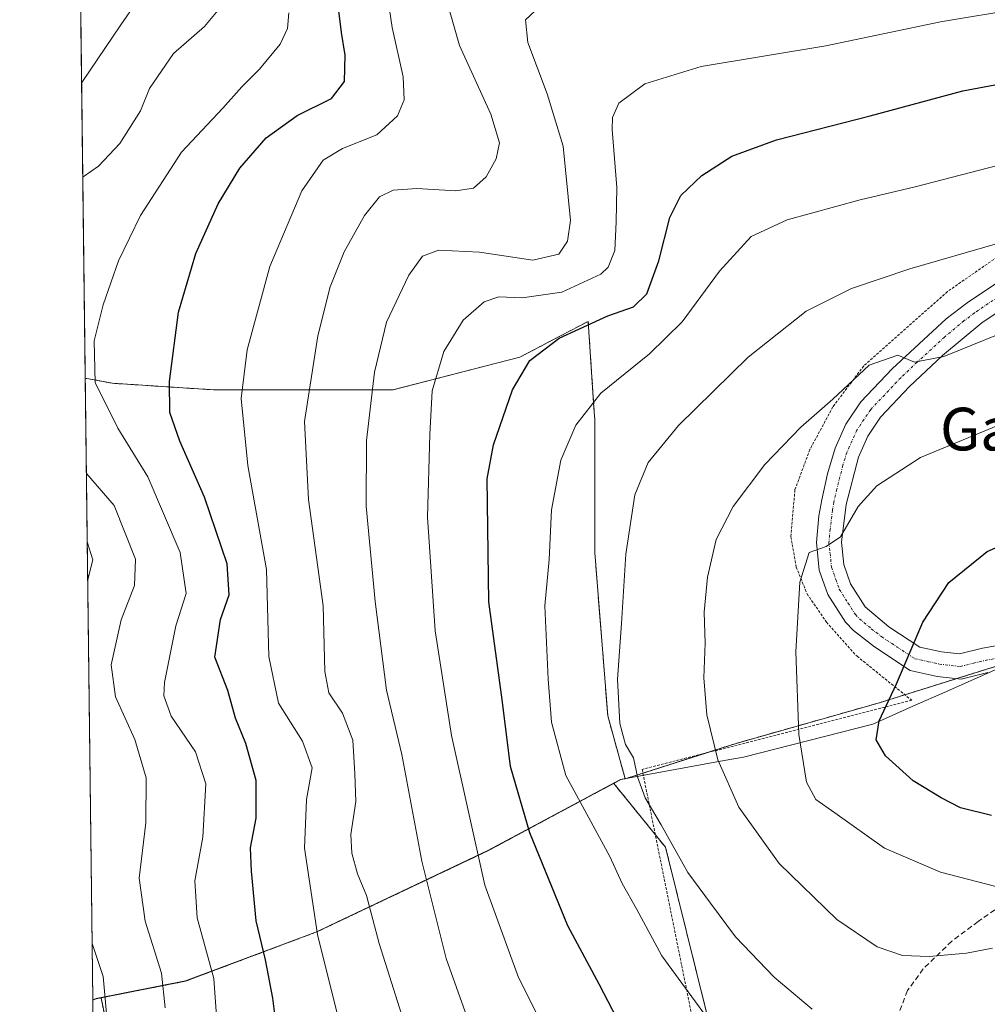
# Model space of a CAD drawing. Units: metres. Extents: x 583149 to 586573, y 4763638 to 4765994.
# Drawn here: x 583149 to 583331, y 4764826 to 4765011 of the extents above; entities that cross this region are included whole.
import ezdxf
from ezdxf.enums import TextEntityAlignment as Align

# ---------------------------------------------------------------- set-up
doc = ezdxf.new("R2010")
doc.units = ezdxf.units.M
doc.header["$MEASUREMENT"] = 0
for name, pattern in [('TRAZO_Y_PUNTO', [1, 0.5, -0.25, 0, -0.25]), ('TRAZOS', [0.75, 0.5, -0.25]), ('TRAZOSX2', [1.5, 1, -0.5])]:
    doc.linetypes.add(name, pattern=pattern)
for name, color, linetype, lineweight in [('Alambrada', 19, 'TRAZOS', 0), ('Arbolado forestal', 92, 'TRAZOS', 0), ('Arbolado forestal CxS', 92, 'Continuous', 0), ('Comarca CxS', 133, 'Continuous', 0), ('Comunidad Autónoma CxS', 142, 'Continuous', 0), ('Curva de nivel maestra', 36, 'Continuous', 30), ('Curva de nivel normal', 36, 'Continuous', 0), ('Entidad de ámbito territorial', 19, 'Continuous', 0), ('Entidad de ámbito territorial CxS', 92, 'Continuous', 0), ('Municipio', 9, 'Continuous', 13), ('Municipio CxS', 142, 'Continuous', 0), ('Pastizal CxS', 92, 'Continuous', 0), ('Pista pavimentada', 135, 'Continuous', 13), ('Pista pavimentada Cxs', 135, 'Continuous', 0), ('Pista pavimentada eje', 135, 'TRAZO_Y_PUNTO', 0), ('Prado', 92, 'Continuous', 0), ('Prado CxS', 92, 'Continuous', 0), ('Provincia CxS', 1, 'Continuous', 0), ('Senda', 19, 'TRAZOSX2', 0), ('Texto cartográfico', 19, 'Continuous', 0)]:
    doc.layers.add(name, color=color, linetype=linetype, lineweight=lineweight)
doc.styles.add('Arial', font='txt', dxfattribs={"height": 0.2})

# ---------------------------------------------------------------- blocks, each defined once
blk = doc.blocks.new('*U156')
at = {"layer": 'Prado CxS', "color": 92, "linetype": 'Continuous', "lineweight": 0}
blk.add_polyline3d([(583169.18, 4764723.23, 325.27), (583164.29, 4764721.21, 322.88), (583162.99, 4764827.16, 333.48), (583163.61, 4764827.41, 333.74), (583164.53, 4764827.58, 334.11), (583185.65, 4764725.41, 332.26), (583169.18, 4764723.23, 325.27)], close=True, dxfattribs=at)
blk = doc.blocks.new('*U158')
at = {"layer": 'Pastizal CxS', "color": 92, "linetype": 'Continuous', "lineweight": 0}
blk.add_polyline3d([(583537.59, 4765002.87, 438.91), (583485.26, 4764980.76, 414.22), (583453.79, 4764959.93, 404.42), (583393.51, 4764928.9, 401.67), (583349.18, 4764907.18, 402.25), (583338.54, 4764892.02, 403.75), (583337.17, 4764891.23, 403.7), (583310.17, 4764882.81, 399.17), (583283.57, 4764875.27, 391.1), (583262.76, 4764868.62, 383.73), (583259.5, 4764880.42, 384.13), (583257.06, 4764910.96, 383.02), (583257.06, 4764936, 380.85), (583256.91, 4764938.14, 380.47), (583255.83, 4764954.33, 374.73), (583250.77, 4764951.68, 374.92), (583243.01, 4764947.61, 374.29), (583219.19, 4764941.5, 366.56), (583185.59, 4764941.5, 352.97), (583166.66, 4764942.73, 346.16), (583161.57, 4764943.68, 344.17), (583158.71, 4765178.73, 322.08)], dxfattribs=at)
blk = doc.blocks.new('*U172')
at = {"layer": 'Curva de nivel normal', "color": 36, "linetype": 'Continuous', "lineweight": 0}
blk.add_polyline3d([(583332.52, 4764968.94, 385), (583316.1, 4764964.16, 385), (583305.17, 4764960.46, 385), (583296.7, 4764956.23, 385), (583285.84, 4764947.59, 385), (583272.77, 4764934.8, 385), (583267.06, 4764927.88, 385), (583264.58, 4764921.82, 385), (583262.86, 4764910.69, 385), (583262.05, 4764897.72, 385), (583261.3, 4764887.31, 385), (583261.73, 4764878.98, 385), (583262.82, 4764875.07, 385), (583264.34, 4764872.56, 385), (583265.1, 4764868.99, 385), (583266.52, 4764865.06, 385), (583269.51, 4764859.99, 385), (583274.48, 4764851.1, 385), (583278.77, 4764845.33, 385), (583283.45, 4764839.03, 385), (583290.7, 4764831.46, 385), (583297.78, 4764825.49, 385)], dxfattribs=at)
blk = doc.blocks.new('*U177')
at = {"layer": 'Curva de nivel normal', "color": 36, "linetype": 'Continuous', "lineweight": 0}
blk.add_polyline3d([(583332.22, 4764848.47, 395), (583321.83, 4764851.12, 395), (583311.33, 4764855.65, 395), (583302.07, 4764862.24, 395), (583298.47, 4764864.78, 395), (583296.74, 4764867.99, 395), (583295.3, 4764876.94, 395), (583294.76, 4764892.42, 395), (583295.51, 4764905.48, 395), (583297.22, 4764911.02, 395), (583300.44, 4764912.12, 395), (583303.1, 4764913.98, 395), (583306.44, 4764919.63, 395), (583309.93, 4764923.54, 395), (583318.08, 4764928.8, 395), (583335.18, 4764935.87, 395)], dxfattribs=at)
blk = doc.blocks.new('*U197')
at = {"layer": 'Curva de nivel normal', "color": 36, "linetype": 'Continuous', "lineweight": 0}
blk.add_polyline3d([(583210.36, 4764818.44, 355), (583205.08, 4764839.43, 355), (583202.67, 4764855.65, 355), (583203.06, 4764864.76, 355), (583204.11, 4764870.7, 355), (583202.29, 4764875.69, 355), (583197.77, 4764882.82, 355), (583195.97, 4764891.55, 355), (583195.53, 4764907.82, 355), (583192.03, 4764927.32, 355), (583190.8, 4764939.89, 355), (583191.91, 4764948.99, 355), (583196.15, 4764964.62, 355), (583202.19, 4764978.76, 355), (583206.16, 4764984.54, 355), (583209.75, 4764986.71, 355), (583216.24, 4764989.28, 355), (583220.09, 4764992.81, 355), (583221.36, 4764995.84, 355), (583221.17, 4765000.14, 355), (583219.06, 4765009.37, 355), (583217.38, 4765020.78, 355)], dxfattribs=at)
blk = doc.blocks.new('*U205')
at = {"layer": 'Curva de nivel normal', "color": 36, "linetype": 'Continuous', "lineweight": 0}
blk.add_polyline3d([(583337.94, 4764953.96, 390), (583322.48, 4764947.77, 390), (583316.97, 4764946.7, 390), (583313.86, 4764948.02, 390), (583308.46, 4764946.14, 390), (583301.65, 4764939.73, 390), (583295.7, 4764934.48, 390), (583288.92, 4764927.54, 390), (583282.98, 4764919.62, 390), (583279.8, 4764913.45, 390), (583278.17, 4764906.42, 390), (583277.59, 4764899.84, 390), (583277.76, 4764894.01, 390), (583277.5, 4764887.57, 390), (583278.08, 4764880.62, 390), (583280.1, 4764872.18, 390), (583284.07, 4764863.32, 390), (583291.64, 4764852.79, 390), (583302.43, 4764842.29, 390), (583309.96, 4764837.16, 390), (583314.74, 4764835.5, 390), (583319.73, 4764835.36, 390), (583326.76, 4764835.99, 390), (583331.59, 4764836.92, 390)], dxfattribs=at)
blk = doc.blocks.new('*U209')
at = {"layer": 'Curva de nivel normal', "color": 36, "linetype": 'Continuous', "lineweight": 0}
for points in [[(583161.11, 4764981.36, 340), (583161.16, 4764981.43, 340), (583164.08, 4764983.41, 340), (583168.02, 4764987.62, 340), (583171.95, 4764993.76, 340), (583173.6, 4764997.96, 340), (583178.08, 4765004.52, 340), (583183.93, 4765009.56, 340), (583186.7, 4765012.97, 340), (583187.46, 4765017.95, 340), (583187.15, 4765022.99, 340), (583183.21, 4765045.97, 340), (583180.03, 4765058.06, 340), (583178.26, 4765067.18, 340), (583177.41, 4765078.66, 340), (583177.45, 4765086.9, 340), (583175.92, 4765090.48, 340), (583171.43, 4765093.79, 340), (583170.82, 4765094.76, 340)], [(583176.54, 4764825.72, 340), (583175.88, 4764832.19, 340), (583172.8, 4764841.98, 340), (583171.68, 4764850.02, 340), (583172.94, 4764860.35, 340), (583172.96, 4764868.78, 340), (583170.84, 4764876, 340), (583167.24, 4764883.96, 340), (583166.4, 4764889.98, 340), (583168.29, 4764898.42, 340), (583170.8, 4764904.82, 340), (583170.98, 4764909.8, 340), (583166.96, 4764919.83, 340), (583161.79, 4764925.81, 340)]]:
    blk.add_polyline3d(points, dxfattribs=at)
blk = doc.blocks.new('*U211')
at = {"layer": 'Curva de nivel normal', "color": 36, "linetype": 'Continuous', "lineweight": 0}
for points in [[(583160.9, 4764999.07, 335), (583168.24, 4765009.88, 335), (583174.66, 4765019.22, 335), (583176.56, 4765026.4, 335), (583176.38, 4765036.94, 335), (583175.74, 4765043.76, 335), (583172.77, 4765052.31, 335), (583171.31, 4765058.6, 335), (583170.35, 4765062.83, 335), (583169.58, 4765067.49, 335), (583168.32, 4765071.57, 335), (583167.42, 4765079.49, 335), (583165.33, 4765086.88, 335), (583160.93, 4765093.01, 335), (583159.74, 4765094.12, 335)], [(583162.03, 4764905.99, 335), (583163, 4764909.67, 335), (583161.95, 4764913.05, 335)], [(583165.79, 4764821.94, 335), (583164.9, 4764831.61, 335), (583162.86, 4764837.8, 335)]]:
    blk.add_polyline3d(points, dxfattribs=at)
blk = doc.blocks.new('*U233')
at = {"layer": 'Curva de nivel normal', "color": 36, "linetype": 'Continuous', "lineweight": 0}
blk.add_polyline3d([(583228.85, 4765016.13, 360), (583231.73, 4765006.03, 360), (583237.6, 4764993.14, 360), (583239.2, 4764987.75, 360), (583238.6, 4764984.8, 360), (583236.69, 4764981.42, 360), (583234.33, 4764979.3, 360), (583231.05, 4764978.8, 360), (583223.74, 4764979.23, 360), (583219.3, 4764978.92, 360), (583216.72, 4764977.65, 360), (583213.88, 4764974.18, 360), (583210.1, 4764967.35, 360), (583207.47, 4764960.79, 360), (583205.14, 4764951.61, 360), (583202.65, 4764935.57, 360), (583203.4, 4764920.96, 360), (583206.14, 4764901.04, 360), (583206.45, 4764888.7, 360), (583207.24, 4764884.72, 360), (583209.77, 4764880.91, 360), (583211.69, 4764875.89, 360), (583212.07, 4764869.57, 360), (583212.26, 4764864.4, 360), (583211.36, 4764858.19, 360), (583211.53, 4764854.68, 360), (583212.62, 4764850.81, 360), (583214.26, 4764846.74, 360), (583216.68, 4764837.77, 360), (583224.34, 4764813.46, 360)], dxfattribs=at)
blk = doc.blocks.new('*U258')
at = {"layer": 'Curva de nivel normal', "color": 36, "linetype": 'Continuous', "lineweight": 0}
blk.add_polyline3d([(583245.87, 4765012.52, 365), (583244.09, 4765010.84, 365), (583244.52, 4765006.58, 365), (583248.17, 4764996.94, 365), (583251.14, 4764987.15, 365), (583252.51, 4764973.2, 365), (583251.93, 4764969.33, 365), (583250.31, 4764966.92, 365), (583245.44, 4764965.76, 365), (583235.44, 4764967.32, 365), (583227.77, 4764967.64, 365), (583224.77, 4764966.54, 365), (583222.21, 4764962.95, 365), (583218.02, 4764954.16, 365), (583215.76, 4764944.81, 365), (583214.26, 4764932.03, 365), (583214.2, 4764919.69, 365), (583215.9, 4764901.86, 365), (583218.03, 4764885.21, 365), (583220.92, 4764873.17, 365), (583224.64, 4764853.22, 365), (583229.19, 4764834.96, 365), (583233.11, 4764824.09, 365)], dxfattribs=at)
blk = doc.blocks.new('*U263')
at = {"layer": 'Curva de nivel normal', "color": 36, "linetype": 'Continuous', "lineweight": 0}
blk.add_polyline3d([(583246.99, 4764822.97, 370), (583242.74, 4764831.42, 370), (583236.45, 4764848.7, 370), (583230.24, 4764876.77, 370), (583227.17, 4764896.36, 370), (583225.71, 4764917.62, 370), (583226.14, 4764933.16, 370), (583226.56, 4764941.29, 370), (583228.76, 4764948.69, 370), (583232.37, 4764954.58, 370), (583236.34, 4764957.96, 370), (583239.1, 4764958.92, 370), (583243.44, 4764958.71, 370), (583250.87, 4764959.82, 370), (583258.22, 4764963.14, 370), (583259.6, 4764964.51, 370), (583260.79, 4764967.61, 370), (583261.06, 4764972.98, 370), (583261.17, 4764979.42, 370), (583260.34, 4764990.24, 370), (583260.37, 4764992.55, 370), (583261.55, 4764995.21, 370), (583266.46, 4764998.84, 370), (583277.02, 4765002.05, 370), (583300.34, 4765005.94, 370), (583321.83, 4765010.46, 370), (583336.91, 4765012.95, 370)], dxfattribs=at)
blk = doc.blocks.new('*U285')
at = {"layer": 'Curva de nivel maestra', "color": 36, "linetype": 'Continuous', "lineweight": 30}
blk.add_polyline3d([(583331.44, 4764861.76, 400), (583325.63, 4764863.21, 400), (583322.01, 4764865.05, 400), (583316.74, 4764868.22, 400), (583311.57, 4764872.9, 400), (583309.8, 4764875.95, 400), (583310.34, 4764879.48, 400), (583313.6, 4764886.41, 400), (583318.52, 4764897.98, 400), (583323.44, 4764905.42, 400), (583330.62, 4764911.18, 400), (583340.9, 4764915.8, 400)], dxfattribs=at)
blk = doc.blocks.new('*U293')
at = {"layer": 'Curva de nivel maestra', "color": 36, "linetype": 'Continuous', "lineweight": 30}
blk.add_polyline3d([(583197.81, 4764819.06, 350), (583196.7, 4764827.51, 350), (583195.33, 4764834.73, 350), (583193.61, 4764842.02, 350), (583192.75, 4764851.35, 350), (583192.52, 4764855.69, 350), (583193.57, 4764861.23, 350), (583193.58, 4764868.32, 350), (583191.64, 4764875.23, 350), (583189.73, 4764879.98, 350), (583188.29, 4764885.19, 350), (583185.86, 4764891.4, 350), (583186.9, 4764898.48, 350), (583188.55, 4764903.09, 350), (583188.16, 4764908.88, 350), (583183.89, 4764921.42, 350), (583179.29, 4764931.88, 350), (583177.41, 4764937.28, 350), (583177.37, 4764943.09, 350), (583179.04, 4764956.02, 350), (583182.28, 4764967.02, 350), (583186.45, 4764976.35, 350), (583190.54, 4764983.02, 350), (583195.47, 4764988.69, 350), (583201.29, 4764992.88, 350), (583207.73, 4764996.07, 350), (583210.14, 4764999.25, 350), (583210.29, 4765004.2, 350), (583209.6, 4765008.46, 350), (583208.86, 4765014.48, 350)], dxfattribs=at)
blk = doc.blocks.new('*U295')
at = {"layer": 'Curva de nivel maestra', "color": 36, "linetype": 'Continuous', "lineweight": 30}
blk.add_polyline3d([(583263.01, 4764820.26, 375), (583257.86, 4764830.15, 375), (583252.02, 4764841.1, 375), (583244.86, 4764858.48, 375), (583241.29, 4764870.95, 375), (583239.77, 4764882.98, 375), (583237.2, 4764901.79, 375), (583236.9, 4764924.81, 375), (583238.1, 4764931.17, 375), (583241.66, 4764941.47, 375), (583244.89, 4764947.02, 375), (583250.37, 4764951.19, 375), (583259.48, 4764955.35, 375), (583264.31, 4764957.02, 375), (583266.8, 4764959.48, 375), (583269.08, 4764965.64, 375), (583271.12, 4764973.8, 375), (583273.18, 4764977.92, 375), (583277.1, 4764981.64, 375), (583282.77, 4764985.28, 375), (583291.1, 4764988.36, 375), (583308.67, 4764992.82, 375), (583326.04, 4764997.54, 375), (583368.36, 4765005.42, 375)], dxfattribs=at)

msp = doc.modelspace()

# ---------------------------------------------------------------- linework, layer by layer
at = {"layer": 'Alambrada', "color": 19, "linetype": 'TRAZOS', "lineweight": 0}
msp.add_polyline3d([(583353.85, 4765010.77, 372.33), (583366.14, 4764991.74, 386.33), (583344.17, 4764974.46, 385.06), (583323.14, 4764959.9, 397.09), (583307.46, 4764945.98, 391.11), (583301.69, 4764938.3, 390.49), (583297.37, 4764930.3, 391.41), (583294.57, 4764922.77, 392.61), (583293.82, 4764913.97, 394), (583294.82, 4764908.3, 395.02), (583296.85, 4764903.26, 395.71), (583300.5, 4764897.97, 396.67), (583306.21, 4764891.58, 398.09), (583316.46, 4764883.34, 403.39), (583265.94, 4764870.38, 388.49), (583276.66, 4764817.26, 383.98), (583286.17, 4764772.7, 376.07), (583249.32, 4764736.38, 360.19), (583208.32, 4764698.07, 350.43), (583191.05, 4764683.67, 351.63)], dxfattribs=at)
at = {"layer": 'Arbolado forestal', "color": 92, "linetype": 'TRAZOS', "lineweight": 0}
for points in [[(583262.76, 4764868.62, 383.73), (583259.5, 4764880.42, 384.13), (583257.06, 4764910.96, 383.02), (583257.06, 4764936.01, 380.85), (583256.91, 4764938.14, 380.47), (583255.83, 4764954.33, 374.72), (583250.77, 4764951.68, 374.92), (583243.01, 4764947.61, 374.29), (583219.19, 4764941.5, 366.56), (583185.59, 4764941.5, 352.97), (583166.66, 4764942.73, 346.16), (583161.57, 4764943.68, 344.17)], [(583162.99, 4764827.16, 333.48), (583161.57, 4764943.68, 344.17)], [(583338.54, 4764892.02, 403.75), (583337.17, 4764891.23, 403.7), (583336.29, 4764890.96, 403.66), (583335.7, 4764890.77, 403.62), (583324.92, 4764887.41, 402.31), (583315.18, 4764884.37, 400.24), (583310.17, 4764882.81, 399.17), (583283.57, 4764875.27, 391.1), (583277.74, 4764873.41, 389.17), (583266.08, 4764869.68, 385.17), (583262.76, 4764868.62, 383.73)], [(583262.76, 4764868.62, 383.73), (583261.92, 4764868.47, 383.36), (583260.62, 4764867.77, 382.83)], [(583260.62, 4764867.77, 382.83), (583258.56, 4764866.67, 381.98), (583237.04, 4764855.13, 370.82), (583205.09, 4764839.99, 355.07), (583180.38, 4764830.72, 341.77), (583164.52, 4764827.59, 334.11)], [(583260.62, 4764867.77, 382.83), (583258.56, 4764866.67, 381.98), (583237.04, 4764855.13, 370.82), (583205.09, 4764839.99, 355.07), (583180.38, 4764830.72, 341.77), (583164.52, 4764827.59, 334.11)], [(583165.01, 4764661.69, 332.98), (583214.87, 4764699.31, 340.76), (583239.81, 4764727.49, 346.23), (583250.63, 4764739.73, 351.38), (583286.13, 4764772.89, 367.8), (583290.01, 4764776.52, 369.78), (583270.32, 4764855.8, 384.28), (583268.4, 4764858.17, 383.88), (583260.62, 4764867.77, 382.83)], [(583165.01, 4764661.69, 332.98), (583214.87, 4764699.31, 340.76), (583239.81, 4764727.49, 346.23), (583250.63, 4764739.73, 351.38), (583286.13, 4764772.89, 367.8), (583290.01, 4764776.52, 369.78), (583270.32, 4764855.8, 384.28), (583268.4, 4764858.17, 383.88), (583260.62, 4764867.77, 382.83)], [(583162.99, 4764827.16, 333.48), (583163.61, 4764827.41, 333.74), (583164.52, 4764827.59, 334.11)], [(583164.52, 4764827.59, 334.11), (583185.65, 4764725.41, 332.26), (583169.18, 4764723.23, 325.27), (583164.28, 4764721.21, 322.88)]]:
    msp.add_polyline3d(points, dxfattribs=at)
at = {"layer": 'Arbolado forestal CxS', "color": 92, "linetype": 'Continuous', "lineweight": 0}
for points in [[(583262.76, 4764868.62, 383.73), (583261.92, 4764868.47, 383.36), (583260.62, 4764867.77, 382.83), (583258.56, 4764866.67, 381.98), (583237.04, 4764855.13, 370.82), (583205.09, 4764839.99, 355.07), (583180.38, 4764830.71, 341.77), (583164.53, 4764827.58, 334.11), (583163.61, 4764827.41, 333.74), (583162.99, 4764827.16, 333.48), (583161.57, 4764943.68, 344.17), (583166.66, 4764942.73, 346.16), (583185.59, 4764941.5, 352.97), (583219.19, 4764941.5, 366.56), (583243.01, 4764947.61, 374.29), (583250.77, 4764951.68, 374.92), (583255.83, 4764954.33, 374.73), (583256.91, 4764938.14, 380.47), (583257.06, 4764936, 380.85), (583257.06, 4764910.96, 383.02), (583259.5, 4764880.42, 384.13), (583262.76, 4764868.62, 383.73)], [(583165.01, 4764661.68, 332.98), (583164.29, 4764721.21, 322.88), (583169.18, 4764723.23, 325.27), (583185.65, 4764725.41, 332.26), (583164.53, 4764827.58, 334.11), (583180.38, 4764830.71, 341.77), (583205.09, 4764839.99, 355.07), (583237.04, 4764855.13, 370.82), (583258.56, 4764866.67, 381.98), (583260.62, 4764867.77, 382.83), (583270.32, 4764855.8, 384.28), (583290.02, 4764776.52, 369.78), (583250.63, 4764739.73, 351.38), (583214.87, 4764699.31, 340.76), (583165.01, 4764661.68, 332.98)]]:
    msp.add_polyline3d(points, close=True, dxfattribs=at)
msp.add_polyline3d([(583290.02, 4764776.52, 369.78), (583270.32, 4764855.8, 384.28), (583260.62, 4764867.77, 382.83), (583261.92, 4764868.47, 383.36), (583262.76, 4764868.62, 383.73), (583283.57, 4764875.27, 391.1), (583310.17, 4764882.81, 399.17), (583337.17, 4764891.23, 403.7)], dxfattribs=at)
at = {"layer": 'Comarca CxS', "color": 133, "linetype": 'Continuous', "lineweight": 0}
msp.add_polyline3d([(586572.59, 4763680.32, 543.85), (583177.49, 4763638.27, 278.62), (583149.28, 4765951.8, 360.21), (586543.26, 4765993.82, 863.05), (586572.59, 4763680.32, 543.85)], close=True, dxfattribs=at)
msp.add_polyline3d([(586572.59, 4763680.32, 543.85), (583177.49, 4763638.27, 278.62), (583149.28, 4765951.8, 360.21), (586543.26, 4765993.82, 863.05), (586572.59, 4763680.32, 543.85)], close=True, dxfattribs=at)
at = {"layer": 'Comunidad Autónoma CxS', "color": 142, "linetype": 'Continuous', "lineweight": 0}
msp.add_polyline3d([(584331.16, 4763652.56, 268.3), (583177.49, 4763638.27, 278.62), (583162.99, 4764827.21, 333.48), (583149.28, 4765951.8, 360.21), (584353.3, 4765966.71, 773.92), (586460.78, 4765992.8, 847.01), (586543.26, 4765993.82, 863.05), (586546.1, 4765769.59, 828.54), (586572.59, 4763680.32, 543.85), (585441.25, 4763666.31, 481.99), (584331.16, 4763652.56, 268.3)], close=True, dxfattribs=at)
msp.add_polyline3d([(584331.16, 4763652.56, 268.3), (583177.49, 4763638.27, 278.62), (583162.99, 4764827.21, 333.48), (583149.28, 4765951.8, 360.21), (584353.3, 4765966.71, 773.92), (586460.78, 4765992.8, 847.01), (586543.26, 4765993.82, 863.05), (586546.1, 4765769.59, 828.54), (586572.59, 4763680.32, 543.85), (585441.25, 4763666.31, 481.99), (584331.16, 4763652.56, 268.3)], close=True, dxfattribs=at)
at = {"layer": 'Curva de nivel normal', "color": 36, "linetype": 'Continuous', "lineweight": 0}
for points in [[(583186.4, 4764820.65, 345), (583185.65, 4764831.24, 345), (583182.52, 4764842.6, 345), (583182.12, 4764849.51, 345), (583183.59, 4764857.69, 345), (583184.14, 4764867.69, 345), (583182.22, 4764873.69, 345), (583177.65, 4764880.35, 345), (583176.31, 4764884.15, 345), (583176.4, 4764886.67, 345), (583178.57, 4764897.3, 345), (583180.5, 4764903.34, 345), (583179.38, 4764911.02, 345), (583173.27, 4764925.18, 345), (583167.7, 4764934.34, 345), (583163.42, 4764942.85, 345), (583163.25, 4764950.67, 345), (583164.91, 4764957.44, 345), (583167.79, 4764965.67, 345), (583171.9, 4764974.19, 345), (583179.59, 4764986.02, 345), (583187.38, 4764994.25, 345), (583190.93, 4764998.27, 345), (583194.25, 4765001.56, 345), (583198.1, 4765006.28, 345), (583199.45, 4765009.19, 345), (583199.74, 4765012.1, 345)], [(583334.2, 4764983.97, 380), (583317.1, 4764979.55, 380), (583306.77, 4764977.08, 380), (583293.09, 4764973.36, 380), (583286.38, 4764970.25, 380), (583280.42, 4764963.7, 380), (583273.41, 4764954.24, 380), (583267.32, 4764948.22, 380), (583258.18, 4764940.85, 380), (583253.49, 4764934.9, 380), (583250.7, 4764928.35, 380), (583248.96, 4764919.02, 380), (583248.49, 4764909.69, 380), (583247.71, 4764901.02, 380), (583248.33, 4764887.29, 380), (583248.95, 4764879.23, 380), (583251.65, 4764869.23, 380), (583259.89, 4764854.07, 380), (583262.18, 4764849.02, 380), (583264.9, 4764844.29, 380), (583269.66, 4764835.45, 380), (583279.68, 4764821.74, 380)]]:
    msp.add_polyline3d(points, dxfattribs=at)
at = {"layer": 'Entidad de ámbito territorial', "color": 19, "linetype": 'Continuous', "lineweight": 0}
msp.add_polyline3d([(583738.46, 4765107.84, 582.53), (583622.3, 4765047.33, 489.74), (583607.1, 4765039.37, 480.21), (583532.24, 4765000.13, 436.27), (583469.77, 4764967.39, 409.1), (583459.3, 4764961.9, 405.7), (583448.06, 4764955.41, 403.28), (583337.15, 4764891.28, 403.69), (583322.96, 4764884.99, 402.28), (583316.68, 4764882.21, 400.88), (583309.2, 4764878.89, 399.47), (583284.94, 4764872.68, 391.35), (583281.34, 4764872.03, 390.1), (583261.9, 4764868.52, 383.36), (583257.08, 4764865.93, 381.29), (583254.88, 4764864.75, 380.16), (583237.03, 4764855.18, 370.82), (583207.39, 4764841.13, 356.28), (583205.07, 4764840.03, 355.07), (583180.36, 4764830.76, 341.76), (583163.59, 4764827.45, 333.73), (583162.99, 4764827.21, 333.48)], dxfattribs=at)
at = {"layer": 'Entidad de ámbito territorial CxS', "color": 92, "linetype": 'Continuous', "lineweight": 0}
for points in [[(583738.46, 4765107.84, 582.53), (583622.3, 4765047.33, 489.74), (583607.1, 4765039.37, 480.21), (583532.24, 4765000.13, 436.27), (583469.77, 4764967.39, 409.1), (583459.3, 4764961.9, 405.7), (583448.06, 4764955.41, 403.28), (583337.15, 4764891.28, 403.69), (583322.96, 4764884.99, 402.28), (583316.68, 4764882.21, 400.88), (583309.2, 4764878.89, 399.47), (583284.94, 4764872.68, 391.35), (583281.34, 4764872.03, 390.1), (583261.9, 4764868.52, 383.36), (583257.08, 4764865.93, 381.29), (583254.88, 4764864.75, 380.16), (583237.03, 4764855.18, 370.82), (583207.39, 4764841.13, 356.28), (583205.07, 4764840.03, 355.07), (583180.36, 4764830.76, 341.76), (583163.59, 4764827.45, 333.73), (583162.99, 4764827.21, 333.48), (583149.28, 4765951.8, 360.21)], [(583738.46, 4765107.84, 582.53), (583622.3, 4765047.33, 489.74), (583607.1, 4765039.37, 480.21), (583532.24, 4765000.13, 436.27), (583469.77, 4764967.39, 409.1), (583459.3, 4764961.9, 405.7), (583448.06, 4764955.41, 403.28), (583337.15, 4764891.28, 403.69), (583322.96, 4764884.99, 402.28), (583316.68, 4764882.21, 400.88), (583309.2, 4764878.89, 399.47), (583284.94, 4764872.68, 391.35), (583281.34, 4764872.03, 390.1), (583261.9, 4764868.52, 383.36), (583257.08, 4764865.93, 381.29), (583254.88, 4764864.75, 380.16), (583237.03, 4764855.17, 370.82), (583207.39, 4764841.13, 356.28), (583205.07, 4764840.03, 355.07), (583180.36, 4764830.76, 341.76), (583163.59, 4764827.45, 333.73), (583162.99, 4764827.21, 333.48), (583149.28, 4765951.8, 360.21)]]:
    msp.add_polyline3d(points, dxfattribs=at)
at = {"layer": 'Municipio', "color": 9, "linetype": 'Continuous', "lineweight": 13}
msp.add_polyline3d([(583738.46, 4765107.84, 582.53), (583622.3, 4765047.33, 489.74), (583607.1, 4765039.37, 480.21), (583532.24, 4765000.13, 436.27), (583469.77, 4764967.39, 409.1), (583459.3, 4764961.9, 405.7), (583448.06, 4764955.41, 403.28), (583337.15, 4764891.28, 403.69), (583322.96, 4764884.99, 402.28), (583316.68, 4764882.21, 400.88), (583309.2, 4764878.89, 399.47), (583284.94, 4764872.68, 391.35), (583281.34, 4764872.03, 390.1), (583261.9, 4764868.52, 383.36), (583257.08, 4764865.93, 381.29), (583254.88, 4764864.75, 380.16), (583237.03, 4764855.18, 370.82), (583207.39, 4764841.13, 356.28), (583205.07, 4764840.03, 355.07), (583180.36, 4764830.76, 341.76), (583163.59, 4764827.45, 333.73), (583162.99, 4764827.21, 333.48)], dxfattribs=at)
msp.add_polyline3d([(583738.46, 4765107.84, 582.53), (583622.3, 4765047.33, 489.74), (583607.1, 4765039.37, 480.21), (583532.24, 4765000.13, 436.27), (583469.77, 4764967.39, 409.1), (583459.3, 4764961.9, 405.7), (583448.06, 4764955.41, 403.28), (583337.15, 4764891.28, 403.69), (583322.96, 4764884.99, 402.28), (583316.68, 4764882.21, 400.88), (583309.2, 4764878.89, 399.47), (583284.94, 4764872.68, 391.35), (583281.34, 4764872.03, 390.1), (583261.9, 4764868.52, 383.36), (583257.08, 4764865.93, 381.29), (583254.88, 4764864.75, 380.16), (583237.03, 4764855.18, 370.82), (583207.39, 4764841.13, 356.28), (583205.07, 4764840.03, 355.07), (583180.36, 4764830.76, 341.76), (583163.59, 4764827.45, 333.73), (583162.99, 4764827.21, 333.48)], dxfattribs=at)
at = {"layer": 'Municipio CxS', "color": 142, "linetype": 'Continuous', "lineweight": 0}
for points in [[(583738.46, 4765107.84, 582.53), (583622.3, 4765047.33, 489.74), (583607.1, 4765039.37, 480.21), (583532.24, 4765000.13, 436.27), (583469.77, 4764967.39, 409.1), (583459.3, 4764961.9, 405.7), (583448.06, 4764955.41, 403.28), (583337.15, 4764891.28, 403.69), (583322.96, 4764884.99, 402.28), (583316.68, 4764882.21, 400.88), (583309.2, 4764878.89, 399.47), (583284.94, 4764872.68, 391.35), (583281.34, 4764872.03, 390.1), (583261.9, 4764868.52, 383.36), (583257.08, 4764865.93, 381.29), (583254.88, 4764864.75, 380.16), (583237.03, 4764855.18, 370.82), (583207.39, 4764841.13, 356.28), (583205.07, 4764840.03, 355.07), (583180.36, 4764830.76, 341.76), (583163.59, 4764827.45, 333.73), (583162.99, 4764827.21, 333.48), (583162.99, 4764827.21, 333.48), (583149.28, 4765951.8, 360.21)], [(583738.46, 4765107.84, 582.53), (583622.3, 4765047.33, 489.74), (583607.1, 4765039.37, 480.21), (583532.24, 4765000.13, 436.27), (583469.77, 4764967.39, 409.1), (583459.3, 4764961.9, 405.7), (583448.06, 4764955.41, 403.28), (583337.15, 4764891.28, 403.69), (583322.96, 4764884.99, 402.28), (583316.68, 4764882.21, 400.88), (583309.2, 4764878.89, 399.47), (583284.94, 4764872.68, 391.35), (583281.34, 4764872.03, 390.1), (583261.9, 4764868.52, 383.36), (583257.08, 4764865.93, 381.29), (583254.88, 4764864.75, 380.16), (583237.03, 4764855.17, 370.82), (583207.39, 4764841.13, 356.28), (583205.07, 4764840.03, 355.07), (583180.36, 4764830.76, 341.76), (583163.59, 4764827.45, 333.73), (583162.99, 4764827.21, 333.48), (583162.99, 4764827.21, 333.48), (583149.28, 4765951.8, 360.21)], [(583177.49, 4763638.27, 278.62), (583162.99, 4764827.21, 333.48), (583163.59, 4764827.45, 333.73), (583180.36, 4764830.76, 341.76), (583205.07, 4764840.03, 355.07), (583207.39, 4764841.13, 356.28), (583237.03, 4764855.18, 370.82), (583254.88, 4764864.75, 380.16), (583257.08, 4764865.93, 381.29), (583261.9, 4764868.52, 383.36), (583281.34, 4764872.03, 390.1), (583284.94, 4764872.68, 391.35), (583309.2, 4764878.89, 399.47), (583316.68, 4764882.21, 400.88), (583322.96, 4764884.99, 402.28), (583337.15, 4764891.28, 403.69), (583448.06, 4764955.41, 403.28), (583459.3, 4764961.9, 405.7), (583469.77, 4764967.39, 409.1), (583532.24, 4765000.13, 436.27), (583607.1, 4765039.37, 480.21), (583622.3, 4765047.33, 489.74), (583738.46, 4765107.84, 582.53)], [(583177.49, 4763638.27, 278.62), (583162.99, 4764827.21, 333.48), (583163.59, 4764827.45, 333.73), (583180.36, 4764830.76, 341.76), (583205.07, 4764840.03, 355.07), (583207.39, 4764841.13, 356.28), (583237.03, 4764855.17, 370.82), (583254.88, 4764864.75, 380.16), (583257.08, 4764865.93, 381.29), (583261.9, 4764868.52, 383.36), (583281.34, 4764872.03, 390.1), (583284.94, 4764872.68, 391.35), (583309.2, 4764878.89, 399.47), (583316.68, 4764882.21, 400.88), (583322.96, 4764884.99, 402.28), (583337.15, 4764891.28, 403.69), (583448.06, 4764955.41, 403.28), (583459.3, 4764961.9, 405.7), (583469.77, 4764967.39, 409.1), (583532.24, 4765000.13, 436.27), (583607.1, 4765039.37, 480.21), (583622.3, 4765047.33, 489.74), (583738.46, 4765107.84, 582.53)]]:
    msp.add_polyline3d(points, dxfattribs=at)
at = {"layer": 'Pastizal CxS', "color": 92, "linetype": 'Continuous', "lineweight": 0}
for points in [[(583161.57, 4764943.68, 344.17), (583160.45, 4765035.9, 327.69), (583160.38, 4765041.21, 327.81), (583160.32, 4765046.52, 328.24), (583159.6, 4765105.56, 338.48), (583159.52, 4765112.31, 338.56), (583159.39, 4765122.39, 338.33), (583159.3, 4765129.92, 337.4), (583158.71, 4765178.73, 322.08)], [(583262.76, 4764868.62, 383.73), (583259.5, 4764880.42, 384.13), (583257.06, 4764910.96, 383.02), (583257.06, 4764936.01, 380.85), (583256.91, 4764938.14, 380.47), (583255.83, 4764954.33, 374.72), (583250.77, 4764951.68, 374.92), (583243.01, 4764947.61, 374.29), (583219.19, 4764941.5, 366.56), (583185.59, 4764941.5, 352.97), (583166.66, 4764942.73, 346.16), (583161.57, 4764943.68, 344.17)], [(583338.54, 4764892.02, 403.75), (583337.17, 4764891.23, 403.7), (583336.29, 4764890.96, 403.66), (583335.7, 4764890.77, 403.62), (583324.92, 4764887.41, 402.31), (583315.18, 4764884.37, 400.24), (583310.17, 4764882.81, 399.17), (583283.57, 4764875.27, 391.1), (583277.74, 4764873.41, 389.17), (583266.08, 4764869.68, 385.17), (583262.76, 4764868.62, 383.73)]]:
    msp.add_polyline3d(points, dxfattribs=at)
at = {"layer": 'Pista pavimentada', "color": 135, "linetype": 'Continuous', "lineweight": 13}
for points in [[(583330.7, 4764888.53, 403.16), (583325.71, 4764887.32, 402.5), (583321.26, 4764887.82, 401.43), (583316.14, 4764888.94, 400.09), (583309.48, 4764893.32, 398.42), (583305.58, 4764896.38, 397.31), (583304.06, 4764897.96, 396.92), (583300.77, 4764903.13, 396.08), (583299.14, 4764907.74, 395.21), (583298.61, 4764912.91, 394.61), (583299.06, 4764917.9, 393.94), (583299.59, 4764920.91, 393.48), (583300.65, 4764925.78, 392.89), (583302.1, 4764930.54, 392.13), (583304.13, 4764935.07, 391.32), (583306.94, 4764939.26, 391.08), (583312.78, 4764945.42, 390.21), (583322.94, 4764954.8, 388.53), (583326.86, 4764957.82, 388.07), (583349.58, 4764973.02, 385.17)], [(583352.2, 4764969.17, 385.98), (583329.58, 4764954.04, 388.63), (583322.22, 4764947.96, 389.61), (583316.05, 4764942.11, 390.75), (583310.59, 4764936.35, 391.55), (583308.22, 4764932.81, 392.26), (583306.47, 4764928.9, 392.57), (583304.16, 4764920, 394.29), (583303.29, 4764912.93, 395.19), (583303.71, 4764908.76, 395.85), (583304.98, 4764905.18, 396.42), (583307.73, 4764900.85, 397.28), (583312.2, 4764897.11, 398.56), (583317.97, 4764893.3, 400.1), (583322.02, 4764892.42, 401.24), (583325.41, 4764892.04, 402.25), (583329.73, 4764893.08, 403.02), (583335.71, 4764894.16, 403.35)]]:
    msp.add_polyline3d(points, dxfattribs=at)
at = {"layer": 'Pista pavimentada Cxs', "color": 135, "linetype": 'Continuous', "lineweight": 0}
for points in [[(583330.7, 4764888.53, 403.16), (583325.71, 4764887.32, 402.5), (583321.26, 4764887.82, 401.43), (583316.14, 4764888.94, 400.09), (583309.48, 4764893.32, 398.42), (583305.58, 4764896.38, 397.31), (583304.06, 4764897.96, 396.92), (583300.77, 4764903.13, 396.08), (583299.14, 4764907.74, 395.21), (583298.61, 4764912.91, 394.61), (583299.06, 4764917.9, 393.94), (583299.59, 4764920.91, 393.48), (583300.65, 4764925.78, 392.89), (583302.1, 4764930.54, 392.13), (583304.13, 4764935.07, 391.32), (583306.94, 4764939.26, 391.08), (583312.78, 4764945.42, 390.21), (583322.94, 4764954.8, 388.53), (583326.86, 4764957.82, 388.07), (583349.58, 4764973.02, 385.17)], [(583352.2, 4764969.17, 385.98), (583329.58, 4764954.04, 388.63), (583322.22, 4764947.96, 389.61), (583316.05, 4764942.11, 390.75), (583310.59, 4764936.35, 391.55), (583308.22, 4764932.81, 392.26), (583306.47, 4764928.9, 392.57), (583304.16, 4764920, 394.29), (583303.29, 4764912.93, 395.19), (583303.71, 4764908.76, 395.85), (583304.98, 4764905.18, 396.42), (583307.73, 4764900.85, 397.28), (583312.2, 4764897.11, 398.56), (583317.97, 4764893.3, 400.1), (583322.02, 4764892.42, 401.24), (583325.41, 4764892.04, 402.25), (583329.73, 4764893.08, 403.02), (583335.71, 4764894.16, 403.35)]]:
    msp.add_polyline3d(points, dxfattribs=at)
at = {"layer": 'Pista pavimentada eje', "color": 135, "linetype": 'TRAZO_Y_PUNTO', "lineweight": 0}
msp.add_polyline3d([(583350.89, 4764971.1, 385.52), (583328.22, 4764955.93, 388.3), (583326.26, 4764954.42, 388.45), (583322.58, 4764951.38, 389.15), (583317.5, 4764946.69, 389.94), (583314.42, 4764943.77, 390.34), (583308.77, 4764937.81, 391.27), (583306.18, 4764933.94, 391.89), (583304.29, 4764929.72, 392.41), (583303.56, 4764927.34, 392.88), (583302.41, 4764922.89, 393.61), (583301.88, 4764920.46, 393.9), (583301.61, 4764918.95, 394.06), (583301.18, 4764915.42, 394.42), (583300.95, 4764912.92, 394.71), (583301.16, 4764910.84, 394.99), (583301.43, 4764908.25, 395.37), (583302.24, 4764905.95, 395.92), (583302.88, 4764904.16, 396.26), (583304.52, 4764901.57, 396.68), (583305.9, 4764899.41, 397.1), (583306.66, 4764898.62, 397.33), (583308.89, 4764896.75, 397.94), (583310.84, 4764895.22, 398.51), (583313.73, 4764893.31, 399.24), (583317.06, 4764891.12, 400.08), (583319.62, 4764890.56, 400.76), (583321.64, 4764890.12, 401.29), (583325.56, 4764889.68, 402.29), (583328.06, 4764890.29, 402.76), (583330.22, 4764890.81, 403.08), (583333.21, 4764891.35, 403.39)], dxfattribs=at)
at = {"layer": 'Prado', "color": 92, "linetype": 'Continuous', "lineweight": 0}
for points in [[(583162.99, 4764827.16, 333.48), (583163.61, 4764827.41, 333.74), (583164.52, 4764827.59, 334.11)], [(583164.52, 4764827.59, 334.11), (583185.65, 4764725.41, 332.26), (583169.18, 4764723.23, 325.27), (583164.28, 4764721.21, 322.88)], [(583164.28, 4764721.21, 322.88), (583162.99, 4764827.16, 333.48)]]:
    msp.add_polyline3d(points, dxfattribs=at)
at = {"layer": 'Provincia CxS', "color": 1, "linetype": 'Continuous', "lineweight": 0}
msp.add_polyline3d([(586572.59, 4763680.32, 543.85), (583177.49, 4763638.27, 278.62), (583162.99, 4764827.21, 333.48), (583149.28, 4765951.8, 360.21), (584353.3, 4765966.71, 773.92), (586543.26, 4765993.82, 863.05), (586572.59, 4763680.32, 543.85)], close=True, dxfattribs=at)
msp.add_polyline3d([(586572.59, 4763680.32, 543.85), (583177.49, 4763638.27, 278.62), (583162.99, 4764827.21, 333.48), (583149.28, 4765951.8, 360.21), (584353.3, 4765966.71, 773.92), (586543.26, 4765993.82, 863.05), (586572.59, 4763680.32, 543.85)], close=True, dxfattribs=at)
at = {"layer": 'Senda', "color": 19, "linetype": 'TRAZOSX2', "lineweight": 0}
msp.add_polyline3d([(583522.8, 4764933.73, 416.72), (583505.94, 4764935.61, 413.72), (583492.84, 4764934.36, 410.53), (583484.72, 4764930.61, 407.76), (583469.74, 4764924.99, 405.84), (583460.1, 4764923.7, 405.18), (583451.65, 4764916.25, 404.47), (583432.36, 4764898.65, 403.2), (583427.24, 4764895.57, 403.2), (583411.34, 4764886.22, 404.26), (583400.18, 4764878.7, 404.32), (583395.98, 4764875.26, 404.46), (583391.67, 4764872.67, 404.6), (583377.54, 4764869.02, 405.15), (583372.81, 4764867.41, 404.8), (583366.44, 4764864.11, 404.32), (583346.26, 4764853.34, 397.71), (583336.98, 4764847.5, 394.39), (583328.9, 4764841.9, 392.18), (583323.97, 4764838.19, 390.68), (583318.62, 4764833.02, 388.9), (583315.68, 4764828.95, 388.01), (583313.93, 4764824.42, 386.71)], dxfattribs=at)

# ---------------------------------------------------------------- block references
at = {"layer": 'Curva de nivel maestra', "color": 36, "linetype": 'Continuous', "lineweight": 30}
for name in ['*U295', '*U285', '*U293']:
    msp.add_blockref(name, (0, 0), dxfattribs=at)
at = {"layer": 'Curva de nivel normal', "color": 36, "linetype": 'Continuous', "lineweight": 0}
for name in ['*U172', '*U205', '*U177', '*U233', '*U197', '*U258', '*U263', '*U211', '*U209']:
    msp.add_blockref(name, (0, 0), dxfattribs=at)
at = {"layer": 'Pastizal CxS', "color": 92, "linetype": 'Continuous', "lineweight": 0}
msp.add_blockref('*U158', (0, 0), dxfattribs=at)
at = {"layer": 'Prado CxS', "color": 92, "linetype": 'Continuous', "lineweight": 0}
msp.add_blockref('*U156', (0, 0), dxfattribs=at)

# ---------------------------------------------------------------- texts
at = {"layer": 'Texto cartográfico', "color": 19, "linetype": 'Continuous', "lineweight": 0, "style": 'Arial'}
msp.add_text('Gañezgain', height=8, dxfattribs=at).set_placement((583348.53, 4764934.15), align=Align.MIDDLE_CENTER)

doc.saveas('drawing.dxf')
